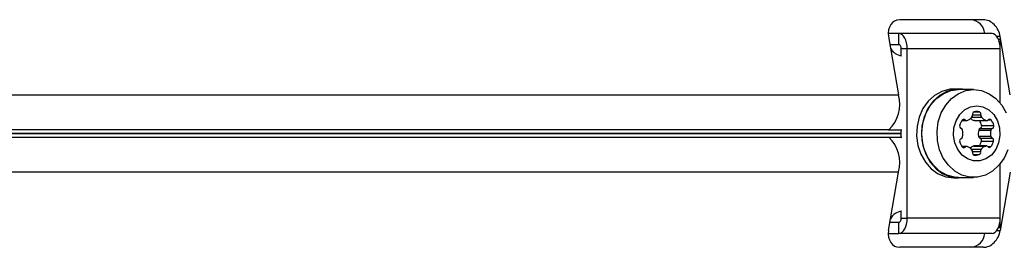
# Model space of a CAD drawing. Units: millimetres. Extents: x 0 to 8826, y 0 to 10317.
# Drawn here: x 6664 to 6842, y 2992 to 3033 of the extents above; entities that cross this region are included whole.
import ezdxf

# ---------------------------------------------------------------- set-up
doc = ezdxf.new("R2010")
doc.units = ezdxf.units.MM

msp = doc.modelspace()

# ---------------------------------------------------------------- linework, layer by layer
at = {"color": 7, "linetype": 'Continuous', "lineweight": 25, "ltscale": 50}
for p, q in [((6838.2, 3033.24), (6823.11, 3033.24)), ((6822.97, 3030.74), (6821.05, 3030.74)), ((6839.75, 3030.74), (6822.97, 3030.74)), ((6822.97, 3028.74), (6822.97, 3030.74)), ((6821.1, 3030.24), (6822.91, 3019.68)), ((6822.97, 3028.74), (6821.36, 3028.74)), ((6841.19, 3029.74), (6841.19, 3028.68)), ((6843.04, 3019.68), (6841.23, 3030.24)), ((6824.46, 3028.01), (6823.37, 3028.01)), ((6823.37, 3026.75), (6823.37, 3028.01)), ((6841.24, 3028.01), (6824.46, 3028.01)), ((6824.46, 2997.48), (6824.46, 3028.01)), ((6841.24, 3018.2), (6841.24, 3028.01)), ((6833.72, 3020.74), (6832.85, 3020.74)), ((6836.44, 3020.64), (6833.72, 3020.64)), ((6518.01, 3019.68), (6822.91, 3019.68)), ((6834.3, 3015.06), (6835.2, 3015.06)), ((6836.51, 3015.08), (6838.68, 3015.08)), ((6836.6, 3015.06), (6838.78, 3015.06)), ((6821.06, 3013.37), (6821.13, 3013.41)), ((6823.46, 3013.37), (6821.06, 3013.37)), ((6823.37, 3012.16), (6823.37, 3013.32)), ((6837.36, 3013.33), (6839.53, 3013.33)), ((6837.62, 3013.64), (6839.8, 3013.64)), ((6837.88, 3014.19), (6840.06, 3014.19)), ((6821.06, 3012.11), (6823.46, 3012.11)), ((6821.06, 3012.11), (6821.13, 3012.07)), ((6837.31, 3012.25), (6839.49, 3012.25)), ((6837.58, 3011.93), (6839.75, 3011.93)), ((6837.84, 3011.39), (6840.02, 3011.39)), ((6835.2, 3010.42), (6834.3, 3010.42)), ((6836.46, 3010.49), (6838.64, 3010.49)), ((6838.74, 3010.51), (6836.56, 3010.51)), ((6822.91, 3005.8), (6518.01, 3005.8)), ((6821.1, 2995.24), (6822.91, 3005.8)), ((6843.04, 3005.8), (6841.23, 2995.24)), ((6841.24, 2997.48), (6841.24, 3007.29)), ((6832.85, 3004.74), (6833.72, 3004.74)), ((6833.72, 3004.84), (6836.44, 3004.84)), ((6833.72, 3004.74), (6834.78, 3004.84)), ((6823.37, 2997.48), (6823.37, 2998.73)), ((6821.36, 2996.74), (6822.97, 2996.74)), ((6822.97, 2994.74), (6822.97, 2996.74)), ((6823.37, 2997.48), (6824.46, 2997.48)), ((6841.24, 2997.48), (6824.46, 2997.48)), ((6841.19, 2995.74), (6841.19, 2996.81)), ((6821.05, 2994.74), (6822.97, 2994.74)), ((6839.75, 2994.74), (6822.97, 2994.74)), ((6838.2, 2992.24), (6823.11, 2992.24))]:
    msp.add_line(p, q, dxfattribs=at)
at = {"color": 1, "linetype": 'Continuous', "lineweight": 25, "ltscale": 50}
for p, q in [((6841.23, 3030.24), (6840.61, 3030.24)), ((6840.9, 3029.74), (6841.19, 3029.74)), ((6836.5, 3016.64), (6837.48, 3016.64)), ((6834.4, 3015.2), (6834.93, 3015.2)), ((6836.14, 3015.66), (6837.84, 3015.66)), ((6836.24, 3016.09), (6837.74, 3016.09)), ((6839.05, 3015.2), (6839.58, 3015.2)), ((6821.13, 3013.41), (6517.38, 3013.41)), ((6517.4, 3012.81), (6823.37, 3012.81)), ((6517.38, 3012.07), (6821.13, 3012.07)), ((6823.37, 3012.67), (6517.4, 3012.67)), ((6834.4, 3010.29), (6834.93, 3010.29)), ((6836.06, 3009.91), (6837.79, 3009.91)), ((6836.25, 3009.48), (6837.7, 3009.48)), ((6839, 3010.38), (6839.53, 3010.38)), ((6836.36, 3008.93), (6837.43, 3008.93)), ((6840.61, 2995.24), (6841.23, 2995.24)), ((6841.19, 2995.74), (6840.9, 2995.74))]:
    msp.add_line(p, q, dxfattribs=at)
at = {"color": 7, "linetype": 'Continuous', "lineweight": 25, "ltscale": 50, "flags": 128}
for points in [[(6824.46, 3028.01), (6824.43, 3028.54), (6824.35, 3029.05), (6824.21, 3029.53), (6824.03, 3029.94), (6823.8, 3030.28), (6823.54, 3030.53), (6823.26, 3030.69), (6822.97, 3030.74)], [(6841.24, 3028.01), (6841.21, 3028.54), (6841.12, 3029.05), (6840.99, 3029.53), (6840.8, 3029.94), (6840.57, 3030.28), (6840.32, 3030.53), (6840.04, 3030.69), (6839.75, 3030.74)], [(6823.37, 3028.01), (6823.37, 3028.15), (6823.34, 3028.29), (6823.31, 3028.42), (6823.26, 3028.53), (6823.2, 3028.62), (6823.13, 3028.69), (6823.05, 3028.73), (6822.97, 3028.74)], [(6841.19, 3029.74), (6841.14, 3029.16), (6841.12, 3029.05)], [(6832.85, 3020.74), (6832.12, 3020.7), (6830.71, 3020.32), (6829.39, 3019.6), (6828.24, 3018.55), (6827.3, 3017.23), (6826.62, 3015.7), (6826.23, 3014.04), (6826.15, 3012.31), (6826.39, 3010.6), (6826.92, 3009), (6827.74, 3007.56), (6828.79, 3006.37), (6830.03, 3005.48), (6831.41, 3004.93), (6832.85, 3004.74), (6832.85, 3004.74)], [(6834.78, 3020.64), (6834.45, 3020.7), (6833, 3020.7), (6831.58, 3020.32), (6830.26, 3019.6), (6829.11, 3018.55), (6828.17, 3017.23), (6827.49, 3015.7), (6827.1, 3014.04), (6827.02, 3012.31), (6827.26, 3010.6), (6827.79, 3009), (6828.61, 3007.56), (6829.66, 3006.37), (6830.9, 3005.48), (6832.28, 3004.93), (6833.72, 3004.74), (6833.72, 3004.74)], [(6833.72, 3004.84), (6833.01, 3004.89), (6831.61, 3005.26), (6830.31, 3005.97), (6829.17, 3007.01), (6828.24, 3008.31), (6827.57, 3009.82), (6827.18, 3011.46), (6827.11, 3013.17), (6827.34, 3014.86), (6827.87, 3016.44), (6828.67, 3017.86), (6829.71, 3019.03), (6830.94, 3019.91), (6832.3, 3020.46), (6833.72, 3020.64), (6833.72, 3020.64)], [(6842.6, 3009.82), (6841.93, 3008.31), (6841, 3007.01), (6839.86, 3005.97), (6838.56, 3005.26), (6837.16, 3004.89), (6835.73, 3004.89), (6834.33, 3005.26), (6833.03, 3005.97), (6831.89, 3007.01), (6830.96, 3008.31), (6830.29, 3009.82), (6829.91, 3011.46), (6829.83, 3013.17), (6830.06, 3014.86), (6830.59, 3016.44), (6831.4, 3017.86), (6832.44, 3019.03), (6833.66, 3019.91), (6835.02, 3020.46), (6836.44, 3020.64)], [(6836.44, 3020.64), (6837.87, 3020.46), (6839.23, 3019.91), (6840.45, 3019.03), (6841.49, 3017.86), (6842.3, 3016.44)], [(6836.99, 3017.74), (6838.12, 3017.56), (6839.17, 3017.01), (6840.05, 3016.16), (6840.71, 3015.04), (6841.1, 3013.76), (6841.17, 3012.4), (6840.94, 3011.07), (6840.42, 3009.86), (6839.64, 3008.86), (6838.66, 3008.16), (6837.56, 3007.79), (6836.42, 3007.79), (6835.32, 3008.16), (6834.34, 3008.86), (6833.56, 3009.86), (6833.04, 3011.07), (6832.81, 3012.4), (6832.88, 3013.76), (6833.27, 3015.04), (6833.92, 3016.16), (6834.81, 3017.01), (6835.86, 3017.56), (6836.99, 3017.74)], [(6836.6, 3015.06), (6836.55, 3015.07), (6836.51, 3015.08)], [(6836.46, 3010.49), (6836.51, 3010.51), (6836.56, 3010.51)], [(6822.97, 2996.74), (6823.05, 2996.76), (6823.13, 2996.8), (6823.2, 2996.87), (6823.26, 2996.96), (6823.31, 2997.07), (6823.34, 2997.2), (6823.37, 2997.34), (6823.37, 2997.48)], [(6822.97, 2994.74), (6823.26, 2994.8), (6823.54, 2994.95), (6823.8, 2995.2), (6824.03, 2995.54), (6824.21, 2995.96), (6824.35, 2996.43), (6824.43, 2996.95), (6824.46, 2997.48)], [(6839.75, 2994.74), (6840.04, 2994.8), (6840.32, 2994.95), (6840.57, 2995.2), (6840.8, 2995.54), (6840.99, 2995.96), (6841.12, 2996.43), (6841.21, 2996.95), (6841.24, 2997.48)], [(6841.12, 2996.43), (6841.14, 2996.33), (6841.19, 2995.74)]]:
    msp.add_lwpolyline(points, dxfattribs=at)
at = {"color": 7, "linetype": 'Continuous', "lineweight": 25, "ltscale": 2500}
for centre, radius, start, end in [((6835.72, 3030.53), 2.72, 4.4961, 85.0642), ((6823.7, 3029.24), 2.5, 206.8701, 264.3646), ((6816.74, 3018.05), 6.39, 313.4776, 14.8078), ((6836.68, 3016.22), 0.459, 112.762, 195.5649), ((6836.99, 3015.12), 1.6, 72.1782, 107.8218), ((6837.3, 3016.22), 0.459, 344.4351, 67.238), ((6836.24, 3013.68), 2.38, 140.5512, 167.7756), ((6834.67, 3014.99), 0.335, 37.8868, 142.1132), ((6835.2, 3015.4), 0.336, 217.8655, 286.6979), ((6834.71, 3016.83), 1.84, 288.3807, 320.7073), ((6837.06, 3016.77), 1.78, 229.3856, 251.9576), ((6835.74, 3015.98), 0.505, 321.4223, 13.2473), ((6835.53, 3013.67), 2.41, 12.3051, 35.2865), ((6838.23, 3015.98), 0.505, 166.7527, 218.5777), ((6839.27, 3016.83), 1.84, 219.2927, 251.6193), ((6838.78, 3015.4), 0.336, 253.3021, 322.1345), ((6839.31, 3014.99), 0.335, 37.8868, 142.1132), ((6837.74, 3013.68), 2.38, 12.2244, 39.4488), ((6834.36, 3014.06), 0.459, 164.4351, 247.238), ((6834.03, 3013.25), 0.416, 10.3661, 69.605), ((6831.84, 3012.74), 2.67, 347.388, 12.612), ((6839.94, 3012.68), 2.67, 165.9497, 189.2605), ((6837.77, 3013.25), 0.416, 110.395, 169.6339), ((6837.44, 3014.06), 0.459, 292.762, 15.5649), ((6842.12, 3012.68), 2.67, 165.9497, 189.2605), ((6839.94, 3013.25), 0.416, 110.395, 169.6339), ((6839.62, 3014.06), 0.459, 292.762, 15.5649), ((6816.74, 3007.44), 6.39, 345.1922, 46.5224), ((6834.36, 3011.42), 0.459, 112.762, 195.5649), ((6836.24, 3011.8), 2.38, 192.2244, 219.4488), ((6834.03, 3012.24), 0.416, 290.395, 349.6339), ((6837.72, 3012.32), 0.416, 190.3661, 249.605), ((6835.47, 3011.91), 2.43, 324.8109, 347.5975), ((6837.4, 3011.51), 0.459, 344.4351, 67.238), ((6839.9, 3012.32), 0.416, 190.3661, 249.605), ((6837.69, 3011.89), 2.38, 320.5512, 347.7756), ((6839.58, 3011.51), 0.459, 344.4351, 67.238), ((6834.67, 3010.5), 0.335, 217.8868, 322.1132), ((6835.2, 3010.08), 0.336, 73.3021, 142.1345), ((6834.71, 3008.66), 1.84, 39.2927, 71.6193), ((6837.01, 3008.8), 1.78, 108.0625, 131.8694), ((6835.74, 3009.51), 0.505, 346.7527, 38.5777), ((6836.68, 3009.27), 0.459, 164.4351, 247.238), ((6837.26, 3009.36), 0.459, 292.762, 15.5649), ((6838.19, 3009.6), 0.505, 141.4223, 193.2473), ((6839.22, 3008.74), 1.84, 108.3807, 140.7073), ((6838.74, 3010.17), 0.336, 37.8655, 106.6979), ((6839.27, 3010.58), 0.335, 217.8868, 322.1132), ((6836.77, 3011.01), 2.18, 262.9952, 287.8266), ((6823.7, 2996.25), 2.5, 95.6354, 153.1299), ((6835.72, 2994.96), 2.72, 274.9358, 355.5039)]:
    msp.add_arc(centre, radius, start, end, dxfattribs=at)
for centre, major_axis, start_param, end_param in [((6823.62, 3030.24), (-1.37, 2.81), 5.92199, 7.492786), ((6838.72, 3030.24), (-1.37, 2.81), 4.351193, 5.92199), ((6823.62, 2995.24), (1.37, 2.81), 1.931992, 3.502788), ((6838.72, 2995.24), (1.37, 2.81), 3.502788, 5.073585)]:
    msp.add_ellipse(centre, major_axis=major_axis, ratio=0.774004, start_param=start_param, end_param=end_param, dxfattribs=at)

doc.saveas('drawing.dxf')
